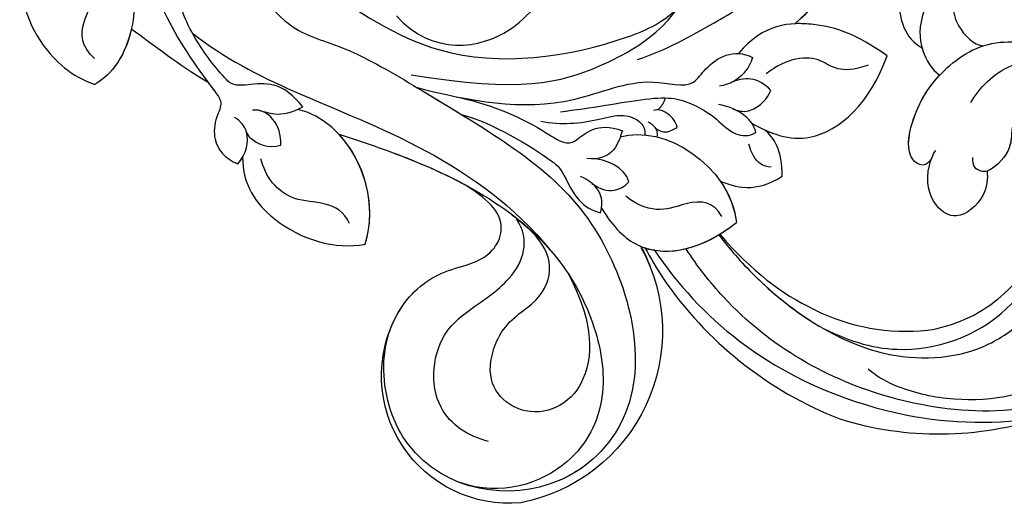
# Model space of a CAD drawing. Units: millimetres. Extents: x 26736 to 28416, y 420 to 1608.
# Drawn here: x 28258 to 28268, y 948 to 953 of the extents above; entities that cross this region are included whole.
import ezdxf
from ezdxf.xclip import XClip

# ---------------------------------------------------------------- set-up
doc = ezdxf.new("R2010")
doc.units = ezdxf.units.MM
doc.header["$XCLIPFRAME"] = 2
doc.layers.add('H&K Decorate', color=7, linetype='Continuous', lineweight=9)
doc.layers.add('H-06.木作(細線)', color=8, linetype='Continuous')

# ---------------------------------------------------------------- blocks, each defined once
blk = doc.blocks.new('SE-21065-1')
at = {"layer": 'H-06.木作(細線)'}
blk.add_lwpolyline([(55291.76, -16454.241, -0.508422), (55271.249, -16468.711, -0.601097), (55269.961, -16448.724)], format="xyb", dxfattribs=at)
for points, knots in [([(55271.779, -16428.527), (55271.512, -16427.141), (55270.929, -16425.737), (55269.349, -16424.699), (55267.299, -16423.972), (55266.73, -16421.723), (55266.226, -16417.762), (55267.109, -16413.101), (55268.776, -16407.205), (55268.857, -16400.945), (55268.019, -16394.828), (55267.116, -16391.214), (55266.608, -16389.807)], [0, 0, 0, 0, 2.354041, 4.865122, 6.794682, 7.625381, 12.213599, 17.633539, 22.940677, 30.683573, 36.326277, 41.328055, 41.328055, 41.328055, 41.328055]), ([(55271.779, -16428.527), (55271.512, -16427.141), (55270.929, -16425.737), (55269.349, -16424.699), (55267.299, -16423.972), (55266.73, -16421.723), (55266.226, -16417.762), (55267.109, -16413.101), (55268.776, -16407.205), (55268.857, -16400.945), (55268.019, -16394.828), (55267.116, -16391.214), (55266.608, -16389.807)], [0, 0, 0, 0, 2.354041, 4.865122, 6.794682, 7.625381, 12.213599, 17.633539, 22.940677, 30.683573, 36.326277, 41.328055, 41.328055, 41.328055, 41.328055]), ([(55265.624, -16392.776), (55266.928, -16396.638), (55267.427, -16404.317), (55264.768, -16414.526), (55265.281, -16420.825), (55265.837, -16424.723), (55264.41, -16425.638), (55263.217, -16427.35), (55263.468, -16429.109), (55264.249, -16430.085)], [0, 0, 0, 0, 11.665247, 22.103525, 30.474666, 31.618278, 32.961534, 35.01239, 37.946992, 37.946992, 37.946992, 37.946992]), ([(55265.624, -16392.776), (55266.928, -16396.638), (55267.427, -16404.317), (55264.768, -16414.526), (55265.281, -16420.825), (55265.837, -16424.723), (55264.41, -16425.638), (55263.217, -16427.35), (55263.468, -16429.109), (55264.249, -16430.085)], [0, 0, 0, 0, 11.665247, 22.103525, 30.474666, 31.618278, 32.961534, 35.01239, 37.946992, 37.946992, 37.946992, 37.946992]), ([(55258.422, -16402.929), (55257.385, -16403.603), (55255.848, -16405.199), (55254.409, -16408.959), (55254.168, -16412.544), (55255.217, -16416.043), (55256.684, -16417.66)], [0, 0, 0, 0, 3.630711, 6.664215, 10.99658, 16.53727, 16.53727, 16.53727, 16.53727]), ([(55258.422, -16402.929), (55257.385, -16403.603), (55255.848, -16405.199), (55254.409, -16408.959), (55254.168, -16412.544), (55255.217, -16416.043), (55256.684, -16417.66)], [0, 0, 0, 0, 3.630711, 6.664215, 10.99658, 16.53727, 16.53727, 16.53727, 16.53727]), ([(55258.422, -16402.929), (55257.385, -16403.603), (55255.848, -16405.199), (55254.409, -16408.959), (55254.168, -16412.544), (55255.217, -16416.043), (55256.684, -16417.66)], [0, 0, 0, 0, 3.630711, 6.664215, 10.99658, 16.53727, 16.53727, 16.53727, 16.53727]), ([(55264.504, -16406.269), (55264.53, -16407.191), (55264.592, -16409.413), (55263.706, -16412.655), (55261.82, -16415.432), (55259.077, -16417.609), (55256.684, -16417.66)], [0, 0, 0, 0, 2.726451, 6.570316, 9.66837, 15.236737, 15.236737, 15.236737, 15.236737]), ([(55264.504, -16406.269), (55264.53, -16407.191), (55264.592, -16409.413), (55263.706, -16412.655), (55261.82, -16415.432), (55259.077, -16417.609), (55256.684, -16417.66)], [0, 0, 0, 0, 2.726451, 6.570316, 9.66837, 15.236737, 15.236737, 15.236737, 15.236737]), ([(55257.794, -16415.655), (55257.311, -16414.113), (55258.291, -16411.894), (55261.752, -16410.492), (55261.928, -16407.116)], [0, 0, 0, 0, 4.397143, 10.348938, 10.348938, 10.348938, 10.348938]), ([(55267.944, -16410.018), (55268.339, -16411.043), (55269.617, -16413.418), (55273.584, -16416.513), (55273.634, -16421.913), (55277.959, -16425.818), (55285.673, -16439.538), (55291.123, -16449.332), (55286.512, -16466.666), (55273.29, -16470.25), (55265.866, -16464.61), (55265.111, -16459.232)], [3.460982, 3.460982, 3.460982, 3.460982, 6.418148, 10.563412, 17.633298, 22.637527, 27.972925, 48.540718, 66.88085, 75.73938, 90.365298, 90.365298, 90.365298, 90.365298]), ([(55267.944, -16410.018), (55268.339, -16411.043), (55269.617, -16413.418), (55273.584, -16416.513), (55273.634, -16421.913), (55277.959, -16425.818), (55281.328, -16431.81), (55283.096, -16434.96), (55283.703, -16436.065)], [3.460982, 3.460982, 3.460982, 3.460982, 6.418148, 10.563412, 17.633298, 22.637527, 27.972925, 31.13077, 31.13077, 31.13077, 31.13077]), ([(55266.486, -16417.98), (55267.844, -16421.32), (55274.016, -16430.619), (55282.852, -16440.28), (55284.645, -16450.552)], [42.80429, 42.80429, 42.80429, 42.80429, 55.173937, 83.825521, 83.825521, 83.825521, 83.825521]), ([(55278.323, -16419.721), (55280.18, -16423.443), (55284.444, -16432.324), (55296.12, -16437.042), (55303.065, -16437.832), (55305.028, -16437.382)], [0, 0, 0, 0, 12.448789, 29.155518, 33.915795, 33.915795, 33.915795, 33.915795]), ([(55278.323, -16419.721), (55280.18, -16423.443), (55284.444, -16432.324), (55296.12, -16437.042), (55303.065, -16437.832), (55305.028, -16437.382)], [0, 0, 0, 0, 12.448789, 29.155518, 33.915795, 33.915795, 33.915795, 33.915795]), ([(55278.323, -16419.721), (55280.18, -16423.443), (55284.444, -16432.324), (55296.12, -16437.042), (55303.065, -16437.832), (55305.028, -16437.382)], [0, 0, 0, 0, 12.448789, 29.155518, 33.915795, 33.915795, 33.915795, 33.915795]), ([(55265.522, -16422.409), (55265.564, -16422.744), (55265.66, -16423.482), (55265.837, -16424.723), (55264.41, -16425.638), (55263.217, -16427.35), (55263.468, -16429.109), (55264.249, -16430.085)], [29.504794, 29.504794, 29.504794, 29.504794, 30.474666, 31.618278, 32.961534, 35.01239, 37.946992, 37.946992, 37.946992, 37.946992]), ([(55283.012, -16425.597), (55284.035, -16430.307), (55289.427, -16432.351), (55293.048, -16431.307), (55294.44, -16430.937)], [0, 0, 0, 0, 10.363394, 13.807233, 13.807233, 13.807233, 13.807233]), ([(55283.012, -16425.597), (55284.035, -16430.307), (55289.427, -16432.351), (55293.048, -16431.307), (55294.44, -16430.937)], [0, 0, 0, 0, 10.363394, 13.807233, 13.807233, 13.807233, 13.807233]), ([(55283.012, -16425.597), (55284.035, -16430.307), (55289.427, -16432.351), (55293.048, -16431.307), (55294.44, -16430.937)], [0, 0, 0, 0, 10.363394, 13.807233, 13.807233, 13.807233, 13.807233]), ([(55264.249, -16430.085), (55265.349, -16429.708), (55266.606, -16428.348), (55266.36, -16426.88), (55266.035, -16426.369)], [0, 0, 0, 0, 2.807052, 4.622322, 4.622322, 4.622322, 4.622322]), ([(55264.249, -16430.085), (55265.349, -16429.708), (55266.606, -16428.348), (55266.36, -16426.88), (55266.035, -16426.369)], [0, 0, 0, 0, 2.807052, 4.622322, 4.622322, 4.622322, 4.622322]), ([(55268.396, -16430.531), (55268.889, -16429.738), (55269.206, -16428.263), (55268.46, -16426.875), (55267.748, -16426.575)], [0, 0, 0, 0, 2.490659, 4.535219, 4.535219, 4.535219, 4.535219]), ([(55268.396, -16430.531), (55268.889, -16429.738), (55269.206, -16428.263), (55268.46, -16426.875), (55267.748, -16426.575)], [0, 0, 0, 0, 2.490659, 4.535219, 4.535219, 4.535219, 4.535219]), ([(55268.271, -16426.906), (55268.617, -16427.233), (55269.413, -16428.101), (55270.689, -16428.522), (55271.779, -16428.527)], [0, 0, 0, 0, 1.51643, 3.987774, 3.987774, 3.987774, 3.987774]), ([(55268.271, -16426.906), (55268.617, -16427.233), (55269.413, -16428.101), (55270.689, -16428.522), (55271.779, -16428.527)], [0, 0, 0, 0, 1.51643, 3.987774, 3.987774, 3.987774, 3.987774]), ([(55266.311, -16428.06), (55266.296, -16428.399), (55266.43, -16429.002), (55267.212, -16430.271), (55268.396, -16430.531)], [0, 0, 0, 0, 0.785413, 3.437771, 3.437771, 3.437771, 3.437771]), ([(55266.311, -16428.06), (55266.296, -16428.399), (55266.43, -16429.002), (55267.212, -16430.271), (55268.396, -16430.531)], [0, 0, 0, 0, 0.785413, 3.437771, 3.437771, 3.437771, 3.437771]), ([(55264.911, -16429.783), (55263.707, -16431.9), (55264.174, -16437.033), (55268.027, -16441.051), (55270.586, -16441.883)], [0, 0, 0, 0, 5.77057, 14.1035, 14.1035, 14.1035, 14.1035]), ([(55264.911, -16429.783), (55263.707, -16431.9), (55264.174, -16437.033), (55268.027, -16441.051), (55270.586, -16441.883)], [0, 0, 0, 0, 5.77057, 14.1035, 14.1035, 14.1035, 14.1035]), ([(55264.911, -16429.783), (55263.707, -16431.9), (55264.174, -16437.033), (55268.027, -16441.051), (55270.586, -16441.883)], [0, 0, 0, 0, 5.77057, 14.1035, 14.1035, 14.1035, 14.1035]), ([(55270.276, -16439.613), (55270.512, -16437.245), (55266.185, -16435.856), (55265.829, -16432.204), (55266.26, -16430.713)], [0, 0, 0, 0, 5.239049, 10.310337, 10.310337, 10.310337, 10.310337]), ([(55281.58, -16430.809), (55289.227, -16437.002), (55295.12, -16438.657), (55301.938, -16438.631), (55305.874, -16437.082), (55308.084, -16435.485), (55310.314, -16433.575), (55312.734, -16433.811), (55313.407, -16435.879), (55311.406, -16437.775), (55309.302, -16438.72), (55307.384, -16438.805)], [0, 0, 0, 0, 11.116352, 18.304713, 19.965321, 23.862333, 26.67234, 28.530321, 29.998204, 32.074016, 36.853493, 36.853493, 36.853493, 36.853493]), ([(55273.38, -16432.237), (55274.389, -16433.343), (55279.372, -16438.843), (55285.11, -16447.399), (55285.135, -16457.691), (55282.818, -16464.436), (55276.62, -16468.741), (55269.982, -16467.401), (55267.422, -16464.478)], [21.512863, 21.512863, 21.512863, 21.512863, 25.939563, 43.273278, 50.243521, 56.583209, 62.605679, 70.129069, 70.129069, 70.129069, 70.129069]), ([(55273.38, -16432.237), (55274.389, -16433.343), (55279.372, -16438.843), (55285.11, -16447.399), (55285.135, -16457.691), (55282.818, -16464.436), (55276.62, -16468.741), (55269.982, -16467.401), (55267.422, -16464.478)], [21.512863, 21.512863, 21.512863, 21.512863, 25.939563, 43.273278, 50.243521, 56.583209, 62.605679, 70.129069, 70.129069, 70.129069, 70.129069]), ([(55273.38, -16432.237), (55274.389, -16433.343), (55277.061, -16436.292), (55279.55, -16439.523), (55280.875, -16441.626)], [21.512863, 21.512863, 21.512863, 21.512863, 25.939563, 33.181813, 33.181813, 33.181813, 33.181813]), ([(55281.47, -16432.065), (55284.907, -16435.358), (55290.417, -16440.141), (55299.485, -16440.852), (55302.504, -16444.322), (55305.074, -16442.897), (55307.698, -16442.87), (55308.731, -16444.461)], [0, 0, 0, 0, 13.661005, 20.755895, 24.948775, 26.899704, 31.093404, 31.093404, 31.093404, 31.093404]), ([(55281.47, -16432.065), (55284.907, -16435.358), (55290.417, -16440.141), (55299.485, -16440.852), (55302.504, -16444.322), (55305.074, -16442.897), (55307.698, -16442.87), (55308.731, -16444.461)], [0, 0, 0, 0, 13.661005, 20.755895, 24.948775, 26.899704, 31.093404, 31.093404, 31.093404, 31.093404]), ([(55299.757, -16439.556), (55302.252, -16440.107), (55306.799, -16440.067), (55312.137, -16440.108), (55317.227, -16437.654), (55319.542, -16435.199), (55319.458, -16433.774), (55317.183, -16432.353), (55316.387, -16435.578), (55312.742, -16436.392)], [0, 0, 0, 0, 7.743782, 13.459256, 18.317417, 21.529937, 22.148567, 23.14917, 29.694187, 29.694187, 29.694187, 29.694187]), ([(55284.115, -16434.498), (55286.077, -16436.313), (55288.426, -16438.972), (55290.348, -16443.014), (55291.842, -16443.241), (55293.846, -16442.515), (55295.451, -16444.408)], [0, 0, 0, 0, 7.921004, 10.265514, 12.011208, 16.082202, 16.082202, 16.082202, 16.082202]), ([(55284.115, -16434.498), (55286.077, -16436.313), (55288.426, -16438.972), (55290.348, -16443.014), (55291.842, -16443.241), (55293.846, -16442.515), (55295.451, -16444.408)], [0, 0, 0, 0, 7.921004, 10.265514, 12.011208, 16.082202, 16.082202, 16.082202, 16.082202]), ([(55283.703, -16436.065), (55285.748, -16438.072), (55287.92, -16441.957), (55289.17, -16444.885), (55288.612, -16447.722), (55289.613, -16449.275), (55290.147, -16449.784)], [0, 0, 0, 0, 9.090635, 10.232071, 13.247202, 15.413678, 15.413678, 15.413678, 15.413678]), ([(55283.703, -16436.065), (55285.748, -16438.072), (55287.92, -16441.957), (55289.17, -16444.885), (55288.612, -16447.722), (55289.613, -16449.275), (55290.147, -16449.784)], [0, 0, 0, 0, 9.090635, 10.232071, 13.247202, 15.413678, 15.413678, 15.413678, 15.413678]), ([(55289.553, -16440.078), (55290.935, -16441.289), (55293.226, -16442.32), (55296.113, -16442.996), (55297.314, -16444.323), (55297.261, -16445.359), (55296.994, -16445.709)], [0, 0, 0, 0, 5.188414, 7.428311, 9.134047, 10.141665, 10.141665, 10.141665, 10.141665]), ([(55291.49, -16440.213), (55293.883, -16441.246), (55300.023, -16443.286), (55301.647, -16444.701), (55303.262, -16447.415), (55303.787, -16449.7), (55305.011, -16450.438), (55305.671, -16450.395)], [0, 0, 0, 0, 5.639856, 11.992235, 14.516254, 16.592477, 18.366585, 18.366585, 18.366585, 18.366585]), ([(55291.49, -16440.213), (55293.883, -16441.246), (55300.023, -16443.286), (55301.647, -16444.701), (55303.262, -16447.415), (55303.787, -16449.7), (55305.011, -16450.438), (55305.671, -16450.395)], [0, 0, 0, 0, 5.639856, 11.992235, 14.516254, 16.592477, 18.366585, 18.366585, 18.366585, 18.366585]), ([(55265.111, -16459.232), (55264.788, -16457.136), (55265.833, -16452.287), (55270.139, -16447.986), (55274.697, -16447.101), (55278.031, -16448.187), (55280.309, -16448.131), (55282.404, -16446.452), (55282.283, -16444.227), (55280.875, -16441.626)], [0, 0, 0, 0, 6.866902, 12.810286, 18.347981, 21.11564, 23.611729, 25.721171, 29.187954, 29.187954, 29.187954, 29.187954]), ([(55265.111, -16459.232), (55264.788, -16457.136), (55265.833, -16452.287), (55270.139, -16447.986), (55274.697, -16447.101), (55278.031, -16448.187), (55280.309, -16448.131), (55282.404, -16446.452), (55282.283, -16444.227), (55280.875, -16441.626)], [0, 0, 0, 0, 6.866902, 12.810286, 18.347981, 21.11564, 23.611729, 25.721171, 29.187954, 29.187954, 29.187954, 29.187954]), ([(55269.702, -16448.889), (55269.959, -16448.719), (55271.728, -16447.677), (55274.697, -16447.101), (55278.031, -16448.187), (55280.309, -16448.131), (55282.404, -16446.452), (55282.283, -16444.227), (55280.875, -16441.626)], [11.833744, 11.833744, 11.833744, 11.833744, 12.810286, 18.347981, 21.11564, 23.611729, 25.721171, 29.187954, 29.187954, 29.187954, 29.187954]), ([(55319.197, -16450.231), (55317.779, -16447.218), (55315.37, -16444.431), (55311.063, -16442.302), (55307.809, -16443.538)], [0, 0, 0, 0, 7.252497, 14.439368, 14.439368, 14.439368, 14.439368]), ([(55319.197, -16450.231), (55317.779, -16447.218), (55315.37, -16444.431), (55311.063, -16442.302), (55307.809, -16443.538)], [0, 0, 0, 0, 7.252497, 14.439368, 14.439368, 14.439368, 14.439368]), ([(55319.197, -16450.231), (55317.779, -16447.218), (55316.259, -16445.46), (55313.984, -16443.964), (55313.478, -16443.706)], [0, 0, 0, 0, 7.252497, 9.109006, 9.109006, 9.109006, 9.109006]), ([(55295.451, -16444.408), (55294.961, -16444.843), (55293.811, -16445.866), (55292.351, -16445.628), (55291.479, -16445.006)], [0, 0, 0, 0, 1.840796, 4.319643, 4.319643, 4.319643, 4.319643]), ([(55295.451, -16444.408), (55294.961, -16444.843), (55293.811, -16445.866), (55292.351, -16445.628), (55291.479, -16445.006)], [0, 0, 0, 0, 1.840796, 4.319643, 4.319643, 4.319643, 4.319643]), ([(55297.857, -16446.424), (55298.014, -16446.271), (55298.242, -16445.735), (55298.02, -16445.21), (55297.824, -16444.877)], [0, 0, 0, 0, 0.665454, 1.596549, 1.596549, 1.596549, 1.596549]), ([(55297.857, -16446.424), (55298.014, -16446.271), (55298.242, -16445.735), (55298.02, -16445.21), (55297.824, -16444.877)], [0, 0, 0, 0, 0.665454, 1.596549, 1.596549, 1.596549, 1.596549]), ([(55299.834, -16446.539), (55299.988, -16445.989), (55299.837, -16445.049), (55299.145, -16444.291), (55298.735, -16444.219)], [0, 0, 0, 0, 1.810396, 2.771701, 2.771701, 2.771701, 2.771701]), ([(55299.834, -16446.539), (55299.988, -16445.989), (55299.837, -16445.049), (55299.145, -16444.291), (55298.735, -16444.219)], [0, 0, 0, 0, 1.810396, 2.771701, 2.771701, 2.771701, 2.771701]), ([(55298.124, -16445.655), (55298.281, -16446.037), (55298.741, -16446.57), (55299.454, -16446.55), (55299.834, -16446.539)], [0, 0, 0, 0, 0.935005, 2.001902, 2.001902, 2.001902, 2.001902]), ([(55298.124, -16445.655), (55298.281, -16446.037), (55298.741, -16446.57), (55299.454, -16446.55), (55299.834, -16446.539)], [0, 0, 0, 0, 0.935005, 2.001902, 2.001902, 2.001902, 2.001902]), ([(55271.447, -16462.547), (55270.104, -16461.29), (55268.063, -16457.379), (55272.223, -16451.494), (55276.925, -16451.579), (55281.46, -16450.724), (55283.53, -16448.881), (55283.399, -16446.562)], [0, 0, 0, 0, 5.394806, 12.414699, 17.335006, 19.539523, 25.065911, 25.065911, 25.065911, 25.065911]), ([(55284.989, -16453.235), (55284.797, -16457.336), (55283.35, -16461.207), (55279.024, -16463.245), (55274.997, -16462.194), (55273.585, -16458.534), (55275.541, -16455.948), (55277.716, -16453.988), (55282.857, -16454.176), (55285.167, -16450.588), (55283.447, -16446.735), (55283.105, -16445.778)], [0, 0, 0, 0, 11.84178, 16.058302, 19.268413, 23.745664, 24.091143, 25.358819, 29.140937, 37.507764, 40.509781, 40.509781, 40.509781, 40.509781]), ([(55284.989, -16453.235), (55284.797, -16457.336), (55283.35, -16461.207), (55279.024, -16463.245), (55274.997, -16462.194), (55273.585, -16458.534), (55275.541, -16455.948), (55277.716, -16453.988), (55282.857, -16454.176), (55285.167, -16450.588), (55283.447, -16446.735), (55283.105, -16445.778)], [0, 0, 0, 0, 11.84178, 16.058302, 19.268413, 23.745664, 24.091143, 25.358819, 29.140937, 37.507764, 40.509781, 40.509781, 40.509781, 40.509781]), ([(55284.989, -16453.235), (55284.797, -16457.336), (55283.35, -16461.207), (55279.024, -16463.245), (55274.997, -16462.194), (55273.585, -16458.534), (55275.541, -16455.948), (55277.716, -16453.988), (55282.857, -16454.176), (55285.167, -16450.588), (55283.447, -16446.735), (55283.105, -16445.778)], [0, 0, 0, 0, 11.84178, 16.058302, 19.268413, 23.745664, 24.091143, 25.358819, 29.140937, 37.507764, 40.509781, 40.509781, 40.509781, 40.509781]), ([(55283.105, -16445.778), (55283.845, -16447.454), (55284.642, -16449.914), (55284.945, -16452.468), (55284.989, -16453.235)], [37.813348, 37.813348, 37.813348, 37.813348, 43.273278, 45.58682, 45.58682, 45.58682, 45.58682]), ([(55290.147, -16449.784), (55290.625, -16449.314), (55291.254, -16448.16), (55290.699, -16446.717), (55290.19, -16446.109)], [0, 0, 0, 0, 1.593338, 3.944709, 3.944709, 3.944709, 3.944709]), ([(55290.147, -16449.784), (55290.625, -16449.314), (55291.254, -16448.16), (55290.699, -16446.717), (55290.19, -16446.109)], [0, 0, 0, 0, 1.593338, 3.944709, 3.944709, 3.944709, 3.944709]), ([(55305.671, -16450.395), (55305.873, -16449.798), (55305.65, -16448.341), (55304.689, -16447.118), (55304.011, -16446.597)], [0, 0, 0, 0, 1.704607, 4.276996, 4.276996, 4.276996, 4.276996]), ([(55305.671, -16450.395), (55305.873, -16449.798), (55305.65, -16448.341), (55304.689, -16447.118), (55304.011, -16446.597)], [0, 0, 0, 0, 1.704607, 4.276996, 4.276996, 4.276996, 4.276996]), ([(55317.311, -16450.126), (55314.638, -16449.663), (55314.31, -16447.16), (55311.364, -16445.975), (55309.047, -16446.322)], [0, 0, 0, 0, 4.366072, 10.028286, 10.028286, 10.028286, 10.028286]), ([(55290.781, -16447.141), (55291.151, -16447.974), (55291.974, -16448.8), (55293.138, -16448.815), (55293.692, -16448.643)], [0, 0, 0, 0, 1.910362, 3.40433, 3.40433, 3.40433, 3.40433]), ([(55290.781, -16447.141), (55291.151, -16447.974), (55291.974, -16448.8), (55293.138, -16448.815), (55293.692, -16448.643)], [0, 0, 0, 0, 1.910362, 3.40433, 3.40433, 3.40433, 3.40433]), ([(55304.938, -16447.545), (55305.347, -16448.105), (55306.531, -16448.806), (55308.159, -16448.269), (55308.689, -16447.805)], [0, 0, 0, 0, 1.400345, 3.933028, 3.933028, 3.933028, 3.933028]), ([(55304.938, -16447.545), (55305.347, -16448.105), (55306.531, -16448.806), (55308.159, -16448.269), (55308.689, -16447.805)], [0, 0, 0, 0, 1.400345, 3.933028, 3.933028, 3.933028, 3.933028]), ([(55290.427, -16449.478), (55290.507, -16451.546), (55291.687, -16455.698), (55296.372, -16457.123), (55300.23, -16456.51)], [0, 0, 0, 0, 4.542221, 14.027465, 14.027465, 14.027465, 14.027465]), ([(55290.427, -16449.478), (55290.507, -16451.546), (55291.687, -16455.698), (55296.372, -16457.123), (55300.23, -16456.51)], [0, 0, 0, 0, 4.542221, 14.027465, 14.027465, 14.027465, 14.027465]), ([(55299.36, -16455.39), (55299.415, -16453.941), (55297.632, -16452.518), (55293.963, -16452.433), (55292.826, -16449.61)], [0, 0, 0, 0, 5.250893, 10.489872, 10.489872, 10.489872, 10.489872]), ([(55305.778, -16449.515), (55306.21, -16450.262), (55307.409, -16451.916), (55311.034, -16454.323), (55315.881, -16453.114), (55319.197, -16450.231)], [0, 0, 0, 0, 2.916563, 6.121482, 15.910568, 15.910568, 15.910568, 15.910568]), ([(55305.778, -16449.515), (55306.21, -16450.262), (55307.409, -16451.916), (55311.034, -16454.323), (55315.881, -16453.114), (55319.197, -16450.231)], [0, 0, 0, 0, 2.916563, 6.121482, 15.910568, 15.910568, 15.910568, 15.910568]), ([(55305.35, -16453.755), (55305.026, -16453.568), (55304.322, -16452.716), (55304.459, -16451.801), (55304.622, -16450.986)], [0, 0, 0, 0, 0.825487, 2.970917, 2.970917, 2.970917, 2.970917]), ([(55306.463, -16450.565), (55306.752, -16450.961), (55307.719, -16452.122), (55311.034, -16454.323), (55315.881, -16453.114), (55319.197, -16450.231)], [1.358516, 1.358516, 1.358516, 1.358516, 2.916563, 6.121482, 15.910568, 15.910568, 15.910568, 15.910568]), ([(55276.953, -16468.729), (55276.344, -16468.759), (55271.105, -16468.59), (55265.866, -16464.61), (55265.111, -16459.232)], [73.792664, 73.792664, 73.792664, 73.792664, 75.73938, 90.365298, 90.365298, 90.365298, 90.365298])]:
    blk.add_open_spline(points, degree=3, knots=knots, dxfattribs=at)
for points, degree in [([(55261.951, -16414.979), (55260.782, -16416.255), (55259.038, -16417.61), (55256.684, -16417.66)], 3), ([(55261.942, -16414.96), (55262.961, -16417.148), (55264.06, -16419.907), (55265.522, -16422.409)], 3), ([(55261.942, -16414.96), (55262.961, -16417.148), (55264.06, -16419.907), (55265.522, -16422.409)], 3), ([(55261.942, -16414.96), (55262.961, -16417.148), (55264.06, -16419.907), (55265.522, -16422.409)], 3), ([(55270.586, -16441.883), (55274.377, -16438.332), (55274.673, -16431.616), (55271.286, -16428.506)], 3), ([(55270.586, -16441.883), (55274.377, -16438.332), (55274.673, -16431.616), (55271.286, -16428.506)], 3), ([(55264.249, -16430.085), (55264.486, -16430.004), (55264.707, -16429.902), (55264.911, -16429.783)], 3), ([(55270.586, -16441.883), (55273.201, -16439.433), (55274.153, -16435.476), (55273.38, -16432.237)], 3), ([(55313.478, -16443.706), (55316.822, -16443.006), (55320.169, -16441.852), (55323.351, -16440.283)], 3), ([(55313.478, -16443.706), (55316.822, -16443.006), (55320.169, -16441.852), (55323.351, -16440.283)], 3), ([(55313.478, -16443.706), (55316.822, -16443.006), (55320.069, -16441.781), (55321.295, -16441.23)], 3), ([(55299.069, -16444.336), (55299.697, -16444.267), (55300.204, -16443.755)], 2), ([(55299.069, -16444.336), (55299.697, -16444.267), (55300.204, -16443.755)], 2), ([(55295.006, -16444.794), (55298.886, -16445.663), (55302.26, -16451.726), (55300.23, -16456.51)], 3), ([(55295.006, -16444.794), (55298.886, -16445.663), (55302.26, -16451.726), (55300.23, -16456.51)], 3), ([(55308.731, -16444.461), (55307.226, -16445.831), (55305.625, -16445.498), (55304.908, -16445.24)], 3), ([(55308.731, -16444.461), (55307.226, -16445.831), (55305.625, -16445.498), (55304.908, -16445.24)], 3), ([(55293.692, -16448.643), (55294.099, -16447.331), (55292.738, -16445.727), (55291.957, -16445.301)], 3), ([(55293.692, -16448.643), (55294.099, -16447.331), (55292.738, -16445.727), (55291.957, -16445.301)], 3), ([(55308.689, -16447.805), (55308.301, -16446.187), (55307.219, -16445.53), (55305.888, -16445.458)], 3), ([(55308.689, -16447.805), (55308.301, -16446.187), (55307.219, -16445.53), (55305.888, -16445.458)], 3), ([(55305.804, -16454.926), (55306.963, -16453.046), (55306.863, -16451.432), (55306.463, -16450.565)], 3), ([(55305.804, -16454.926), (55306.963, -16453.046), (55306.863, -16451.432), (55306.463, -16450.565)], 3), ([(55305.804, -16454.926), (55306.963, -16453.046), (55306.863, -16451.432), (55306.463, -16450.565)], 3), ([(55300.801, -16452.603), (55300.923, -16453.915), (55300.762, -16455.257), (55300.23, -16456.51)], 3), ([(55300.801, -16452.603), (55301.62, -16453.642), (55303.031, -16455.179), (55305.804, -16454.926)], 3), ([(55300.801, -16452.603), (55301.62, -16453.642), (55303.031, -16455.179), (55305.804, -16454.926)], 3), ([(55300.801, -16452.603), (55301.62, -16453.642), (55303.031, -16455.179), (55305.804, -16454.926)], 3), ([(55291.76, -16454.241), (55291.798, -16454.758), (55291.75, -16455.406), (55291.614, -16456.135)], 3), ([(55291.76, -16454.241), (55291.798, -16454.758), (55291.75, -16455.406), (55291.614, -16456.135)], 3), ([(55291.76, -16454.241), (55291.798, -16454.758), (55291.75, -16455.406), (55291.614, -16456.135)], 3), ([(55291.8, -16454.166), (55293.416, -16456.222), (55296.501, -16457.102), (55300.23, -16456.51)], 3)]:
    blk.add_open_spline(points, degree=degree, dxfattribs=at)
blk = doc.blocks.new('SE-21134-1')
at = {"layer": 'H-06.木作(細線)'}
for centre, radius, start, end in [((46.768, -4.635), 46.997, 174.34031, 178.12641), ((33.843, -3.409), 34.049, 179.47637, 213.86139), ((25.205, -4.386), 18.177, 208.83683, 241.31751), ((22.626, -10.603), 11.021, 273.15176, 326.95168), ((22.125, -8.967), 12.689, 243.59183, 275.00567), ((29.036, -3.989), 29.816, 218.0881, 253.56471)]:
    blk.add_arc(centre, radius, start, end, dxfattribs=at)
for points, knots in [([(47.917, 3.861), (47.311, 5.827), (44.857, 8.595), (38.967, 9.996), (33.857, 8.033), (30.686, 5.403), (29.594, 2.141), (30.376, 0.581)], [0, 0, 0, 0, 4.040316, 10.252051, 14.392069, 18.471063, 23.169095, 23.169095, 23.169095, 23.169095]), ([(35.606, 8.628), (35.062, 8.411), (33.236, 7.518), (30.686, 5.403), (29.594, 2.141), (30.376, 0.581)], [12.778949, 12.778949, 12.778949, 12.778949, 14.392069, 18.471063, 23.169095, 23.169095, 23.169095, 23.169095]), ([(35.606, 8.628), (35.062, 8.411), (33.236, 7.518), (30.686, 5.403), (29.594, 2.141), (30.376, 0.581)], [12.778949, 12.778949, 12.778949, 12.778949, 14.392069, 18.471063, 23.169095, 23.169095, 23.169095, 23.169095]), ([(28.89, -28.472), (30.039, -29.126), (35.491, -29.515), (45.448, -21.88), (49.375, -11.679), (47.587, -2.709), (44.1, 2.766), (38.371, 6.394), (33.195, 3.752)], [0, 0, 0, 0, 3.367865, 16.126717, 32.436474, 36.692821, 37.937071, 41.935537, 41.935537, 41.935537, 41.935537]), ([(43.143, -27.009), (44.868, -25.176), (49.185, -20.584), (51.623, -11.162), (49.311, -2.703), (46.675, 1.483), (42.719, 4.782), (36.652, 5.728), (31.896, 3.158), (30.104, 0.748), (29.994, -1.545), (30.288, -2.31)], [0, 0, 0, 0, 7.416534, 18.571057, 26.913177, 32.718795, 36.475111, 41.335291, 44.864332, 48.621744, 51.603305, 51.603305, 51.603305, 51.603305]), ([(40.216, 4.366), (39.23, 4.636), (37.892, 4.7), (35.654, 3.416), (34.701, 2.154), (33.931, 0.224), (34.291, -1.831), (34.977, -2.384)], [0, 0, 0, 0, 2.318712, 4.340547, 6.095484, 8.070746, 10.719765, 10.719765, 10.719765, 10.719765]), ([(30.376, 0.581), (30.349, 0.503), (30.047, -0.438), (29.994, -1.545), (30.288, -2.31)], [48.349271, 48.349271, 48.349271, 48.349271, 48.621744, 51.603305, 51.603305, 51.603305, 51.603305]), ([(30.376, 0.581), (30.349, 0.503), (30.047, -0.438), (29.994, -1.545), (30.288, -2.31)], [48.349271, 48.349271, 48.349271, 48.349271, 48.621744, 51.603305, 51.603305, 51.603305, 51.603305]), ([(0.564, -0.597), (0.564, -0.6), (0.545, -4.322), (1.69, -13.065), (8.924, -24.918), (18.415, -32.066), (26.024, -34.789), (31.101, -35.167), (33.481, -37.218), (34.275, -39.787), (33.404, -41.687), (32.294, -42.436), (31.596, -42.522)], [80.894827, 80.894827, 80.894827, 80.894827, 80.904168, 91.765304, 106.636553, 118.923545, 127.250306, 130.317678, 133.51372, 135.761714, 137.314143, 139.068391, 139.068391, 139.068391, 139.068391]), ([(28.381, -33.807), (26.447, -33.695), (22.742, -32.462), (16.68, -29.734), (8.201, -22.095), (3.319, -11.933), (2.909, -3.984), (2.951, -2.166)], [0, 0, 0, 0, 4.917486, 10.852871, 20.826267, 37.848836, 42.894356, 42.894356, 42.894356, 42.894356]), ([(25.578, -7.924), (25.244, -8.113), (24.386, -8.252), (23.642, -6.516), (26.402, -3.594), (30.833, -1.787), (36.446, -2.11), (39.394, -5.491), (39.066, -6.81)], [0, 0, 0, 0, 0.950884, 2.176244, 5.322065, 10.309097, 15.598554, 20.48131, 20.48131, 20.48131, 20.48131]), ([(25.578, -7.924), (25.244, -8.113), (24.386, -8.252), (23.642, -6.516), (26.402, -3.594), (30.833, -1.787), (36.446, -2.11), (39.394, -5.491), (39.066, -6.81)], [0, 0, 0, 0, 0.950884, 2.176244, 5.322065, 10.309097, 15.598554, 20.48131, 20.48131, 20.48131, 20.48131]), ([(25.578, -7.924), (25.244, -8.113), (24.386, -8.252), (23.642, -6.516), (26.249, -3.757), (28.745, -2.645), (30.288, -2.31)], [0, 0, 0, 0, 0.950884, 2.176244, 5.322065, 9.788939, 9.788939, 9.788939, 9.788939]), ([(6.063, -2.796), (6.119, -4.333), (6.764, -10.075), (10.335, -19.93), (18.774, -24.798), (24.197, -24.547), (27.603, -23.864), (30.671, -26.112), (28.441, -29.525), (22.448, -31.151), (15.835, -28.059), (11.695, -23.609), (10.466, -21.309), (10.163, -20.162)], [189.959743, 189.959743, 189.959743, 189.959743, 194.854738, 207.784748, 216.215385, 220.257786, 223.784583, 226.455007, 228.988771, 233.470468, 243.286251, 248.381018, 251.389912, 251.389912, 251.389912, 251.389912]), ([(6.063, -2.796), (6.119, -4.333), (6.542, -8.102), (7.732, -12.279), (8.771, -14.565)], [189.959743, 189.959743, 189.959743, 189.959743, 194.854738, 201.659723, 201.659723, 201.659723, 201.659723]), ([(6.154, -2.796), (6.618, -7.106), (7.728, -10.464), (9.287, -13.151), (9.283, -13.153)], [0.642094, 0.642094, 0.642094, 0.642094, 7.737405, 7.910856, 7.910856, 7.910856, 7.910856]), ([(31.194, -5.884), (32.486, -5.23), (35.841, -4.678), (39.414, -6.769), (41.737, -9.984), (42.613, -14.206), (41.662, -17.903), (40.115, -20.27), (39.097, -21.077)], [0, 0, 0, 0, 4.351007, 7.99244, 11.502713, 15.784184, 20.161753, 23.577545, 23.577545, 23.577545, 23.577545]), ([(28.888, -11.718), (28.584, -12.3), (27.421, -13.677), (24.157, -13.975), (23.07, -11.374), (24.036, -8.967), (25.729, -7.79), (26.19, -7.608)], [0, 0, 0, 0, 2.245278, 5.068587, 7.315569, 10.647638, 11.719757, 11.719757, 11.719757, 11.719757]), ([(28.888, -11.718), (28.584, -12.3), (27.421, -13.677), (24.157, -13.975), (23.07, -11.374), (23.964, -9.149), (25.358, -8.064), (25.578, -7.924)], [0, 0, 0, 0, 2.245278, 5.068587, 7.315569, 10.647638, 11.218872, 11.218872, 11.218872, 11.218872]), ([(28.888, -11.718), (28.584, -12.3), (27.421, -13.677), (24.157, -13.975), (23.07, -11.374), (23.964, -9.149), (25.358, -8.064), (25.578, -7.924)], [0, 0, 0, 0, 2.245278, 5.068587, 7.315569, 10.647638, 11.218872, 11.218872, 11.218872, 11.218872]), ([(37.912, -20.559), (38.884, -19.478), (40.618, -16.752), (39.962, -11.401), (35.887, -8.498), (32.974, -9.423), (32.078, -11.252), (29.939, -11.939), (28.369, -11.672), (28.013, -10.603), (28.541, -10.005)], [0, 0, 0, 0, 4.188049, 9.576227, 13.531627, 15.16914, 17.271056, 19.901596, 20.982671, 22.023115, 22.023115, 22.023115, 22.023115]), ([(8.771, -14.565), (10.018, -16.941), (13.378, -21.406), (22.504, -24.176), (30.401, -20.14), (32.981, -16.638), (33.918, -13.141), (32.946, -10.877), (32.382, -10.474)], [0, 0, 0, 0, 7.068961, 17.09667, 24.700515, 28.996006, 31.913598, 34.227009, 34.227009, 34.227009, 34.227009]), ([(8.771, -14.565), (10.018, -16.941), (13.378, -21.406), (22.504, -24.176), (30.401, -20.14), (32.981, -16.638), (33.918, -13.141), (32.946, -10.877), (32.382, -10.474)], [0, 0, 0, 0, 7.068961, 17.09667, 24.700515, 28.996006, 31.913598, 34.227009, 34.227009, 34.227009, 34.227009]), ([(32.886, -9.872), (32.559, -10.223), (31.859, -11.323), (30.131, -11.877), (29.061, -11.776), (28.888, -11.718)], [15.765477, 15.765477, 15.765477, 15.765477, 17.271056, 19.901596, 20.45927, 20.45927, 20.45927, 20.45927]), ([(32.104, -10.787), (32.052, -10.84), (31.392, -11.473), (30.131, -11.877), (29.061, -11.776), (28.888, -11.718)], [17.034771, 17.034771, 17.034771, 17.034771, 17.271056, 19.901596, 20.45927, 20.45927, 20.45927, 20.45927]), ([(22.619, -24.578), (23.2, -24.557), (24.969, -24.392), (27.603, -23.864), (30.671, -26.112), (28.441, -29.525), (22.448, -31.151), (15.835, -28.059), (11.695, -23.609), (10.466, -21.309), (10.163, -20.162)], [218.536418, 218.536418, 218.536418, 218.536418, 220.257786, 223.784583, 226.455007, 228.988771, 233.470468, 243.286251, 248.381018, 251.389912, 251.389912, 251.389912, 251.389912])]:
    blk.add_open_spline(points, degree=3, knots=knots, dxfattribs=at)
blk = doc.blocks.new('AA-0006-2')
at = {"layer": 'H&K Decorate'}
for name, p, rotation in [('SE-21065-1', (-18724.602, -37190.389), 29.59197351610865), ('SE-21134-1', (37480.912, -24194.271), 34.73205944887403)]:
    blk.add_blockref(name, p, dxfattribs=dict(at, rotation=rotation))

msp = doc.modelspace()

# ---------------------------------------------------------------- block references
at = {"layer": 'H-06.木作(細線)'}
ref = msp.add_blockref('AA-0006-2', (23958.011, 3730.951), dxfattribs=dict(at, xscale=0.114899548297812, yscale=0.114899548297812, zscale=0.114899548297812))
XClip(ref).set_block_clipping_path([(36045.5029358458, -26649.5380673245), (38274.4673257851, -23514.7360111772)])

doc.saveas('drawing.dxf')
